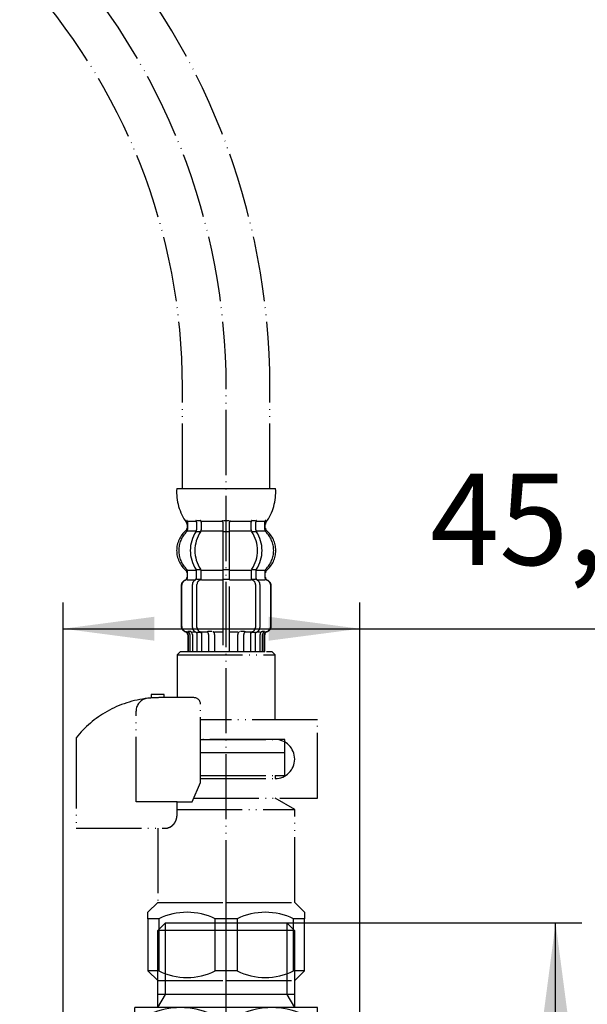
# Model space of a CAD drawing. Units: millimetres. Extents: x 0 to 840, y 0 to 1188.
# Drawn here: x 564 to 651, y 460 to 611 of the extents above; entities that cross this region are included whole.
import ezdxf

# ---------------------------------------------------------------- set-up
doc = ezdxf.new("R2010")
doc.units = ezdxf.units.MM
doc.linetypes.add('DASH_CENTER', pattern=[14, 11, -1, 1, -1])
doc.linetypes.add('PHANTOM', pattern=[13, 10, -1, 0, -1, 0, -1])
doc.layers.add('1', color=7, linetype='Continuous')
doc.styles.add('CONVERTER_12', font='txt.shx', dxfattribs={"width": 0.9})
doc.dimstyles.new('ME10_DIM_22', dxfattribs={"dimtxt": 14, "dimasz": 14, "dimexe": 4, "dimexo": 0, "dimgap": 4, "dimtad": 1, "dimdsep": 46, "dimtxsty": 'CONVERTER_12', "dimsah": 1, "dimcen": 0.09, "dimclrd": 2, "dimclre": 2, "dimclrt": 7, "dimadec": 0, "dimazin": 0, "dimtfac": 1, "dimtdec": 4, "dimtix": 1, "dimtmove": 0, "dimatfit": 3, "dimfxl": 1, "dimtolj": 1, "dimtzin": 0, "dimarcsym": 0})
doc.dimstyles.new('ME10_DIM_23', dxfattribs={"dimtxt": 14, "dimasz": 14, "dimexe": 4, "dimexo": 0, "dimgap": 4, "dimtad": 1, "dimdsep": 46, "dimtxsty": 'CONVERTER_12', "dimsah": 1, "dimcen": 0.09, "dimclrd": 2, "dimclre": 2, "dimclrt": 7, "dimadec": 0, "dimazin": 0, "dimtfac": 1, "dimtdec": 4, "dimtix": 1, "dimtmove": 0, "dimatfit": 3, "dimfxl": 1, "dimtolj": 1, "dimtzin": 0, "dimarcsym": 0})

# ---------------------------------------------------------------- blocks, each defined once
blk = doc.blocks.new('33-449-C2__7', base_point=(765.79, 631.48))
at = {"layer": '1', "color": 2, "linetype": 'DASH_CENTER'}
blk.add_line((595.79, 441.98), (595.79, 475.48), dxfattribs=at)
at = {"layer": '1', "color": 7, "linetype": 'Continuous'}
for p, q in [((585.31, 471.32), (586.47, 472.48)), ((586.47, 472.48), (605.11, 472.48)), ((605.11, 472.48), (606.27, 471.32)), ((606.27, 471.32), (585.31, 471.32)), ((585.31, 459.48), (585.31, 471.32)), ((606.27, 471.32), (606.27, 459.48)), ((606.27, 461.49), (585.31, 461.49)), ((582.79, 459.48), (581.79, 459.48)), ((581.79, 453.48), (581.79, 459.48)), ((608.79, 459.48), (582.79, 459.48)), ((609.79, 459.48), (608.79, 459.48)), ((609.79, 453.48), (609.79, 459.48)), ((584.13, 458.48), (581.79, 458.48)), ((584.13, 458.48), (584.13, 454.48)), ((593.45, 458.48), (593.45, 454.48)), ((593.45, 458.48), (598.13, 458.48)), ((598.13, 454.48), (598.13, 458.48)), ((607.45, 454.48), (607.45, 458.48)), ((609.79, 458.48), (607.45, 458.48)), ((581.79, 454.48), (584.13, 454.48)), ((581.79, 453.48), (582.79, 453.48)), ((608.79, 453.48), (582.79, 453.48)), ((583.29, 453.48), (583.29, 452.73)), ((598.13, 454.48), (593.45, 454.48)), ((607.45, 454.48), (609.79, 454.48)), ((608.29, 452.73), (608.29, 453.48)), ((608.79, 453.48), (609.79, 453.48)), ((583.29, 448.73), (583.29, 448.48)), ((583.29, 448.73), (583.29, 448.48)), ((608.29, 448.48), (608.29, 448.73)), ((580.79, 448.46), (580.79, 444.98)), ((590.59, 448.48), (580.82, 448.48)), ((610.76, 448.48), (600.99, 448.48)), ((610.79, 444.98), (610.79, 448.46)), ((580.79, 444.98), (590.59, 444.98)), ((610.79, 444.98), (600.99, 444.98))]:
    blk.add_line(p, q, dxfattribs=at)
at = {"layer": '1', "color": 2, "linetype": 'Continuous'}
for p, q in [((586.47, 461.49), (586.47, 472.48)), ((605.11, 472.48), (605.11, 461.49)), ((585.31, 459.48), (586.47, 461.49)), ((605.11, 461.49), (606.27, 459.48))]:
    blk.add_line(p, q, dxfattribs=at)
at = {"layer": '1', "color": 7, "linetype": 'Continuous'}
for centre, start, end in [((588.79, 448.11), 65.7955, 114.2045), ((602.79, 448.11), 65.7955, 114.2045), ((588.79, 464.86), 245.7955, 294.2045), ((602.79, 464.86), 245.7955, 294.2045)]:
    blk.add_arc(centre, 11.37, start, end, dxfattribs=at)
blk = doc.blocks.new('901-19XS3-図___9', base_point=(345.25, 50.89))
at = {"layer": '1'}
blk.add_blockref('33-449-C2__7', (765.79, 631.48), dxfattribs=at)
blk = doc.blocks.new('EK800-5X-13', base_point=(64.63, 259.7))
at = {"layer": '1'}
blk.add_blockref('901-19XS3-図___9', (345.25, 50.89), dxfattribs=at)
blk = doc.blocks.new('K87120JV-13_K', base_point=(275.63, 370.9))
at = {"color": 5, "linetype": 'PHANTOM'}
for p, q in [((591.24, 533.96), (591.24, 532.77)), ((591.95, 533.96), (591.95, 532.77)), ((595.29, 533.96), (595.29, 532.61)), ((595.39, 534.21), (595.79, 534.21)), ((595.79, 534.21), (596.19, 534.21)), ((596.29, 532.61), (596.29, 533.96)), ((599.63, 532.77), (599.63, 533.96)), ((600.33, 532.77), (600.33, 533.96)), ((591.3, 532.51), (591.81, 532.51)), ((595.29, 532.61), (595.29, 526.61)), ((595.39, 532.51), (595.79, 532.51)), ((595.79, 532.51), (596.19, 532.51)), ((596.29, 526.61), (596.29, 532.61)), ((599.77, 532.51), (600.28, 532.51)), ((589.86, 525.52), (589.86, 526.39)), ((591.24, 525.47), (591.24, 526.45)), ((591.3, 526.71), (591.81, 526.71)), ((591.95, 525.11), (591.95, 526.45)), ((595.29, 526.61), (595.29, 525.11)), ((595.39, 526.71), (595.79, 526.71)), ((595.79, 526.71), (596.19, 526.71)), ((596.29, 525.11), (596.29, 526.61)), ((599.63, 526.45), (599.63, 525.11)), ((599.77, 526.71), (600.28, 526.71)), ((600.33, 526.45), (600.33, 525.47)), ((601.72, 526.39), (601.72, 525.52)), ((588.89, 524.21), (588.89, 518.01)), ((588.96, 524.21), (588.96, 518.01)), ((590.6, 517.81), (590.6, 524.41)), ((591.3, 525.21), (591.86, 525.21)), ((591.31, 517.81), (591.31, 524.41)), ((595.29, 525.11), (595.29, 514.11)), ((595.39, 525.21), (595.79, 525.21)), ((595.79, 525.21), (596.19, 525.21)), ((596.29, 514.11), (596.29, 525.11)), ((599.72, 525.21), (600.28, 525.21)), ((600.27, 524.41), (600.27, 517.81)), ((600.97, 524.41), (600.97, 517.81)), ((602.62, 518.01), (602.62, 524.21)), ((602.69, 518.01), (602.69, 524.21)), ((589.89, 516.67), (589.89, 514.11)), ((589.96, 517.21), (590.26, 517.21)), ((589.96, 516.67), (589.96, 514.11)), ((590.21, 516.72), (590.21, 514.11)), ((590.6, 516.72), (590.6, 514.11)), ((590.93, 517.22), (591.22, 517.04)), ((591.31, 517.01), (591.3, 517.01)), ((591.31, 517.01), (591.31, 514.11)), ((591.86, 517.01), (591.31, 517.01)), ((592.02, 517.11), (592.02, 514.11)), ((593.1, 516.72), (593.1, 514.11)), ((594.02, 516.72), (594.02, 514.11)), ((597.56, 514.11), (597.56, 516.72)), ((598.48, 514.11), (598.48, 516.72)), ((599.56, 514.11), (599.56, 517.11)), ((600.26, 517.01), (599.72, 517.01)), ((600.26, 514.11), (600.26, 517.01)), ((600.28, 517.01), (600.26, 517.01)), ((600.36, 517.04), (600.65, 517.22)), ((600.98, 514.11), (600.98, 516.72)), ((601.31, 517.21), (601.62, 517.21)), ((601.37, 514.11), (601.37, 516.72)), ((601.62, 514.11), (601.62, 516.67)), ((601.69, 514.11), (601.69, 516.67)), ((588.79, 514.11), (588.29, 513.61)), ((603.29, 513.61), (602.79, 514.11)), ((588.29, 513.61), (603.29, 513.61)), ((588.29, 513.61), (588.29, 507.03)), ((603.29, 503.61), (603.29, 513.61)), ((572.79, 500.87), (572.79, 500.03)), ((591.85, 500.61), (603.29, 500.61)), ((604.79, 500.61), (603.29, 500.61)), ((604.79, 498.61), (604.79, 500.61)), ((591.85, 498.61), (601.39, 498.61)), ((601.39, 498.61), (602.54, 498.61)), ((602.54, 498.61), (604.79, 498.61)), ((604.79, 495.11), (604.79, 498.61)), ((590.57, 491.03), (591.85, 494.03)), ((603.29, 495.11), (604.79, 495.11))]:
    blk.add_line(p, q, dxfattribs=at)
for centre, radius, start, end in [((589.73, 534.11), 0.1, 22.0737, 90), ((589.36, 533.96), 0.5, 0, 22.0737), ((590.74, 533.96), 0.5, 17.496, 32.9514), ((590.74, 533.96), 0.5, 0, 17.496), ((591.45, 533.96), 0.5, 0, 32.9514), ((594.79, 533.96), 0.5, 17.496, 32.9514), ((594.79, 533.96), 0.5, 0, 17.496), ((596.79, 533.96), 0.5, 162.504, 180), ((596.79, 533.96), 0.5, 147.0486, 162.504), ((600.13, 533.96), 0.5, 147.0486, 180), ((600.83, 533.96), 0.5, 162.504, 180), ((600.83, 533.96), 0.5, 147.0486, 162.504), ((602.22, 533.96), 0.5, 157.9263, 180), ((601.85, 534.11), 0.1, 90, 157.9263), ((592.51, 529.61), 4, 134.4214, 225.6402), ((589.36, 532.83), 0.5, 314.4214, 0), ((595.46, 529.61), 5.18, 146.2456, 213.7544), ((596.17, 529.61), 5.18, 146.2456, 213.7544), ((590.74, 532.77), 0.5, 326.2456, 341.8773), ((590.74, 532.77), 0.5, 341.8773, 0), ((591.45, 532.77), 0.5, 326.2456, 0), ((600.13, 532.77), 0.5, 180, 213.7544), ((595.41, 529.61), 5.18, 326.2456, 33.7544), ((600.83, 532.77), 0.5, 180, 198.1227), ((600.83, 532.77), 0.5, 198.1227, 213.7544), ((596.11, 529.61), 5.18, 326.2456, 33.7544), ((602.22, 532.83), 0.5, 180, 225.5786), ((599.07, 529.61), 4, 314.3598, 45.5786), ((589.36, 526.39), 0.5, 0, 45.6402), ((590.74, 526.45), 0.5, 18.1227, 33.7544), ((590.74, 526.45), 0.5, 0, 18.1227), ((591.45, 526.45), 0.5, 0, 33.7544), ((600.13, 526.45), 0.5, 146.2456, 180), ((600.83, 526.45), 0.5, 161.8773, 180), ((600.83, 526.45), 0.5, 146.2456, 161.8773), ((602.22, 526.39), 0.5, 134.3598, 180), ((589.79, 524.21), 0.9, 110.9248, 180), ((589.86, 524.21), 0.9, 110.7733, 180), ((589.29, 525.52), 0.5, 290.9248, 0), ((589.36, 525.52), 0.5, 290.7733, 0), ((591.3, 524.41), 0.7, 117.9071, 180), ((590.74, 525.47), 0.5, 297.9071, 313.8713), ((590.74, 525.47), 0.5, 313.8713, 0), ((591.32, 525.03), 0.183, 95.871, 120.9917), ((592.01, 524.41), 0.7, 95.0524, 180), ((591.83, 525.09), 0.119, 43.2267, 78.73), ((592.01, 524.41), 0.7, 90, 95.0524), ((599.57, 524.41), 0.7, 84.9476, 90), ((599.57, 524.41), 0.7, 0, 84.9476), ((599.75, 525.09), 0.119, 101.27, 136.7733), ((600.26, 525.03), 0.183, 59.0083, 84.129), ((600.83, 525.47), 0.5, 180, 226.1287), ((600.83, 525.47), 0.5, 226.1287, 242.0929), ((600.27, 524.41), 0.7, 0, 62.0929), ((602.22, 525.52), 0.5, 180, 249.2267), ((602.29, 525.52), 0.5, 180, 249.0752), ((601.72, 524.21), 0.9, 0, 69.2267), ((601.79, 524.21), 0.9, 0, 69.0752), ((589.79, 518.01), 0.9, 180, 253.3985), ((589.86, 518.01), 0.9, 180, 253.5322), ((589.39, 516.67), 0.5, 0, 73.3985), ((589.46, 516.67), 0.5, 0, 73.5322), ((589.71, 516.72), 0.5, 51.4204, 65.3757), ((589.71, 516.72), 0.5, 0, 51.4204), ((590.1, 516.72), 0.5, 51.4204, 65.3757), ((590.1, 516.72), 0.5, 0, 51.4204), ((591.3, 517.81), 0.7, 180, 237.8392), ((591.32, 517.19), 0.183, 237.8392, 264.129), ((592.01, 517.81), 0.7, 180, 270), ((591.83, 517.13), 0.119, 281.27, 316.7733), ((592.6, 516.72), 0.5, 51.4204, 65.3757), ((592.6, 516.72), 0.5, 0, 51.4204), ((593.52, 516.72), 0.5, 0, 65.3757), ((598.06, 516.72), 0.5, 114.6243, 180), ((598.98, 516.72), 0.5, 128.5796, 180), ((598.98, 516.72), 0.5, 114.6243, 128.5796), ((599.57, 517.81), 0.7, 270, 0), ((599.75, 517.13), 0.119, 223.2267, 258.73), ((600.26, 517.19), 0.183, 275.871, 302.1608), ((600.27, 517.81), 0.7, 302.1608, 0), ((601.48, 516.72), 0.5, 128.5796, 180), ((601.48, 516.72), 0.5, 114.6243, 128.5796), ((601.87, 516.72), 0.5, 128.5796, 180), ((601.87, 516.72), 0.5, 114.6243, 128.5796), ((602.12, 516.67), 0.5, 106.4678, 180), ((602.19, 516.67), 0.5, 106.6015, 180), ((601.72, 518.01), 0.9, 286.4678, 0), ((601.79, 518.01), 0.9, 286.6015, 0), ((585.54, 490.76), 16.27, 96.2976, 119.5519), ((585.54, 490.76), 16.27, 94.4056, 96.2976), ((585.54, 490.76), 16.27, 90, 94.4056), ((590.85, 506.03), 1, 0, 90), ((585.54, 490.76), 16.27, 119.5519, 141.584)]:
    blk.add_arc(centre, radius, start, end, dxfattribs=at)
at = {"layer": '1', "color": 5, "linetype": 'PHANTOM'}
for p, q in [((589.09, 539.11), (589.09, 554.72)), ((602.49, 539.11), (602.49, 554.72)), ((588.21, 539.11), (589.09, 539.11)), ((589.09, 539.11), (595.79, 539.11)), ((595.79, 539.11), (602.49, 539.11)), ((602.49, 539.11), (603.37, 539.11)), ((589.79, 533.62), (589.79, 533.05)), ((589.86, 534.11), (590.6, 534.11)), ((589.86, 533.96), (589.86, 532.83)), ((590.6, 534.11), (591.22, 534.11)), ((591.3, 534.21), (591.81, 534.21)), ((591.95, 534.11), (595.27, 534.11)), ((596.31, 534.11), (599.63, 534.11)), ((599.77, 534.21), (600.28, 534.21)), ((600.36, 534.11), (600.97, 534.11)), ((600.97, 534.11), (601.72, 534.11)), ((601.72, 532.83), (601.72, 533.96)), ((601.79, 533.05), (601.79, 533.62)), ((589.86, 532.61), (591.22, 532.61)), ((591.95, 532.61), (595.29, 532.61)), ((596.29, 532.61), (599.63, 532.61)), ((600.36, 532.61), (601.72, 532.61)), ((589.79, 526.17), (589.79, 525.52)), ((589.86, 526.61), (591.22, 526.61)), ((591.95, 526.61), (595.29, 526.61)), ((596.29, 526.61), (599.63, 526.61)), ((600.36, 526.61), (601.72, 526.61)), ((601.79, 525.52), (601.79, 526.17)), ((589.79, 525.11), (589.86, 525.11)), ((589.86, 525.11), (591.09, 525.11)), ((592.01, 525.11), (595.29, 525.11)), ((596.29, 525.11), (599.57, 525.11)), ((600.49, 525.11), (601.72, 525.11)), ((601.72, 525.11), (601.79, 525.11)), ((589.79, 517.11), (590.02, 517.11)), ((590.6, 517.11), (591.1, 517.11)), ((592.02, 517.11), (592.91, 517.11)), ((592.99, 517.21), (593.61, 517.21)), ((594.02, 517.11), (595.29, 517.11)), ((596.29, 517.11), (597.56, 517.11)), ((597.97, 517.21), (598.59, 517.21)), ((598.67, 517.11), (599.56, 517.11)), ((600.48, 517.11), (600.98, 517.11)), ((601.55, 517.11), (601.79, 517.11)), ((588.79, 514.11), (602.79, 514.11)), ((589.89, 514.11), (589.96, 514.11)), ((589.96, 514.11), (590.21, 514.11)), ((590.21, 514.11), (590.6, 514.11)), ((590.6, 514.11), (591.31, 514.11)), ((591.31, 514.11), (592.02, 514.11)), ((592.02, 514.11), (593.1, 514.11)), ((593.1, 514.11), (594.02, 514.11)), ((594.02, 514.11), (595.29, 514.11)), ((596.29, 514.11), (597.56, 514.11)), ((597.56, 514.11), (598.48, 514.11)), ((598.48, 514.11), (599.56, 514.11)), ((599.56, 514.11), (600.26, 514.11)), ((600.26, 514.11), (600.98, 514.11)), ((600.98, 514.11), (601.37, 514.11)), ((601.37, 514.11), (601.62, 514.11)), ((601.62, 514.11), (601.69, 514.11)), ((586.29, 507.53), (584.29, 507.53)), ((584.29, 507.53), (584.29, 506.99)), ((586.29, 507.03), (585.54, 507.03)), ((586.29, 507.03), (586.29, 507.53)), ((590.85, 507.03), (586.29, 507.03)), ((581.97, 491.03), (581.97, 504.95)), ((591.85, 494.03), (591.85, 506.03)), ((609.79, 503.61), (591.85, 503.61)), ((609.79, 491.61), (609.79, 503.61)), ((603.29, 500.61), (591.85, 500.61)), ((572.79, 500.03), (572.79, 487.03)), ((591.85, 498.61), (604.79, 498.61)), ((591.85, 495.11), (603.29, 495.11)), ((591.85, 494.61), (603.29, 494.61)), ((603.29, 495.11), (603.29, 494.61)), ((588.25, 491.03), (581.97, 491.03)), ((588.25, 489.03), (588.25, 491.03)), ((588.25, 491.03), (590.57, 491.03)), ((590.81, 491.61), (609.79, 491.61)), ((590.81, 491.61), (603.29, 491.61)), ((606.29, 489.88), (603.29, 491.61)), ((588.25, 489.88), (606.29, 489.88)), ((606.29, 475.61), (606.29, 489.88)), ((572.79, 487.03), (586.79, 487.03)), ((585.29, 487.03), (585.29, 475.61)), ((586.79, 487.03), (586.79, 487.06)), ((583.79, 474.11), (585.29, 475.61)), ((585.29, 475.61), (595.79, 475.61)), ((595.79, 475.61), (606.29, 475.61)), ((606.29, 475.61), (607.79, 474.11)), ((583.79, 473.11), (583.79, 474.11)), ((585.46, 473.11), (583.79, 473.11)), ((583.79, 473.11), (583.79, 465.11)), ((585.46, 473.11), (585.46, 465.11)), ((594.12, 465.11), (594.12, 473.11)), ((595.79, 473.11), (594.12, 473.11)), ((597.46, 473.11), (595.79, 473.11)), ((597.46, 473.11), (597.46, 465.11)), ((607.79, 473.11), (606.12, 473.11)), ((606.12, 465.11), (606.12, 473.11)), ((607.79, 474.11), (607.79, 473.11)), ((607.79, 465.11), (607.79, 473.11)), ((583.79, 465.11), (585.29, 463.61)), ((585.46, 465.11), (583.79, 465.11)), ((595.79, 465.11), (594.12, 465.11)), ((597.46, 465.11), (595.79, 465.11)), ((607.79, 465.11), (606.12, 465.11)), ((606.29, 463.61), (607.79, 465.11)), ((585.29, 463.61), (595.79, 463.61)), ((595.79, 463.61), (606.29, 463.61))]:
    blk.add_line(p, q, dxfattribs=at)
at = {"layer": '1', "color": 4, "linetype": 'PHANTOM'}
blk.add_line((595.79, 461.98), (595.79, 554.72), dxfattribs=at)
at = {"layer": '1', "color": 5, "linetype": 'PHANTOM'}
for centre, radius, start, end in [((495.79, 554.72), 106.7, 0, 42.9096), ((495.79, 554.72), 93.3, 0, 42.9096), ((596.19, 538.58), 8, 176.2233, 215.736), ((595.39, 538.58), 8, 324.2607, 3.7767), ((589.29, 533.62), 0.5, 0, 35.736), ((602.29, 533.62), 0.5, 144.2607, 180), ((592.19, 529.61), 4, 130.1286, 180), ((589.29, 533.05), 0.5, 310.1286, 0), ((602.29, 533.05), 0.5, 180, 229.8714), ((599.39, 529.61), 4, 0, 49.8714), ((592.19, 529.61), 4, 180, 229.8714), ((599.39, 529.61), 4, 310.1286, 0), ((589.29, 526.17), 0.5, 0, 49.8714), ((602.29, 526.17), 0.5, 130.1286, 180), ((583.97, 504.95), 2, 96.2976, 180), ((603.29, 497.61), 3, 270, 90), ((589.79, 464.23), 9.87, 63.9922, 116.0078), ((601.79, 464.23), 9.87, 63.9922, 116.0078), ((589.79, 473.98), 9.88, 243.9922, 296.0078), ((601.79, 473.98), 9.88, 243.9922, 296.0078)]:
    blk.add_arc(centre, radius, start, end, dxfattribs=at)
at = {"layer": '1', "color": 4, "linetype": 'PHANTOM'}
blk.add_arc((495.79, 554.72), 100, 0, 42.9096, dxfattribs=at)
at = {"layer": '1', "color": 5, "linetype": 'PHANTOM'}
blk.add_open_spline([(586.79, 487.06), (586.79, 487.06), (586.81, 487.06), (586.82, 487.06), (586.83, 487.07), (586.84, 487.07), (586.84, 487.07), (586.85, 487.07), (586.86, 487.07), (586.87, 487.07), (586.87, 487.08), (586.88, 487.08), (586.89, 487.08), (586.9, 487.08), (586.9, 487.08), (586.91, 487.09), (586.92, 487.09), (586.93, 487.09), (586.93, 487.09), (586.94, 487.09), (586.95, 487.1), (586.96, 487.1), (586.96, 487.1), (586.97, 487.1), (586.98, 487.11), (586.99, 487.11), (586.99, 487.11), (587, 487.11), (587.01, 487.11), (587.01, 487.12), (587.02, 487.12), (587.03, 487.12), (587.04, 487.12), (587.04, 487.13), (587.05, 487.13), (587.06, 487.13), (587.07, 487.14), (587.07, 487.14), (587.08, 487.14), (587.09, 487.14), (587.09, 487.15), (587.1, 487.15), (587.11, 487.15), (587.11, 487.16), (587.12, 487.16), (587.13, 487.16), (587.14, 487.16), (587.14, 487.17), (587.15, 487.17), (587.16, 487.17), (587.16, 487.18), (587.17, 487.18), (587.18, 487.18), (587.19, 487.19), (587.19, 487.19), (587.2, 487.19), (587.21, 487.2), (587.21, 487.2), (587.22, 487.2), (587.23, 487.21), (587.23, 487.21), (587.24, 487.21), (587.25, 487.22), (587.25, 487.22), (587.26, 487.23), (587.27, 487.23), (587.28, 487.23), (587.28, 487.24), (587.29, 487.24), (587.3, 487.25), (587.3, 487.25), (587.31, 487.25), (587.32, 487.26), (587.32, 487.26), (587.33, 487.27), (587.34, 487.27), (587.34, 487.27), (587.35, 487.28), (587.36, 487.28), (587.36, 487.29), (587.37, 487.29), (587.38, 487.29), (587.38, 487.3), (587.39, 487.3), (587.39, 487.31), (587.4, 487.31), (587.41, 487.32), (587.42, 487.32), (587.42, 487.33), (587.43, 487.33), (587.43, 487.33), (587.44, 487.34), (587.45, 487.34), (587.45, 487.35), (587.46, 487.35), (587.47, 487.36), (587.47, 487.36), (587.48, 487.37), (587.49, 487.37), (587.49, 487.38), (587.5, 487.38), (587.5, 487.39), (587.51, 487.39), (587.52, 487.4), (587.52, 487.4), (587.53, 487.41), (587.53, 487.41), (587.54, 487.42), (587.55, 487.42), (587.55, 487.43), (587.56, 487.43), (587.57, 487.44), (587.57, 487.44), (587.58, 487.45), (587.58, 487.45), (587.59, 487.46), (587.6, 487.46), (587.6, 487.47), (587.61, 487.48), (587.61, 487.48), (587.62, 487.49), (587.62, 487.49), (587.63, 487.5), (587.63, 487.5), (587.64, 487.5), (587.64, 487.51), (587.64, 487.51), (587.65, 487.52), (587.65, 487.52), (587.66, 487.53), (587.66, 487.53), (587.67, 487.54), (587.68, 487.54), (587.68, 487.55), (587.69, 487.56), (587.69, 487.56), (587.7, 487.57), (587.7, 487.57), (587.71, 487.58), (587.72, 487.58), (587.72, 487.59), (587.73, 487.6), (587.73, 487.6), (587.74, 487.61), (587.74, 487.61), (587.75, 487.62), (587.75, 487.63), (587.76, 487.63), (587.76, 487.64), (587.77, 487.65), (587.77, 487.65), (587.78, 487.66), (587.78, 487.67), (587.79, 487.67), (587.79, 487.68), (587.8, 487.68), (587.81, 487.69), (587.81, 487.7), (587.82, 487.7), (587.82, 487.71), (587.83, 487.72), (587.83, 487.72), (587.83, 487.73), (587.84, 487.74), (587.84, 487.74), (587.85, 487.75), (587.85, 487.76), (587.86, 487.76), (587.86, 487.77), (587.87, 487.78), (587.87, 487.78), (587.88, 487.79), (587.88, 487.8), (587.89, 487.8), (587.89, 487.81), (587.9, 487.82), (587.9, 487.83), (587.91, 487.83), (587.91, 487.84), (587.91, 487.85), (587.92, 487.85), (587.92, 487.86), (587.93, 487.87), (587.93, 487.87), (587.94, 487.88), (587.94, 487.89), (587.95, 487.9), (587.95, 487.9), (587.95, 487.91), (587.96, 487.92), (587.96, 487.92), (587.97, 487.93), (587.97, 487.94), (587.98, 487.95), (587.98, 487.95), (587.98, 487.96), (587.99, 487.97), (587.99, 487.98), (588, 487.98), (588, 487.99), (588, 488), (588.01, 488.01), (588.01, 488.01), (588.01, 488.02), (588.02, 488.03), (588.02, 488.03), (588.03, 488.04), (588.03, 488.05), (588.03, 488.06), (588.04, 488.07), (588.04, 488.07), (588.04, 488.08), (588.05, 488.09), (588.05, 488.1), (588.06, 488.1), (588.06, 488.11), (588.06, 488.12), (588.07, 488.13), (588.07, 488.14), (588.07, 488.14), (588.08, 488.15), (588.08, 488.16), (588.08, 488.17), (588.09, 488.17), (588.09, 488.18), (588.09, 488.19), (588.1, 488.2), (588.1, 488.21), (588.1, 488.21), (588.1, 488.22), (588.11, 488.23), (588.11, 488.24), (588.11, 488.25), (588.12, 488.25), (588.12, 488.26), (588.12, 488.27), (588.13, 488.28), (588.13, 488.29), (588.13, 488.29), (588.13, 488.3), (588.14, 488.31), (588.14, 488.32), (588.14, 488.33), (588.14, 488.33), (588.15, 488.34), (588.15, 488.35), (588.15, 488.36), (588.15, 488.37), (588.16, 488.38), (588.16, 488.38), (588.16, 488.39), (588.16, 488.4), (588.17, 488.41), (588.17, 488.42), (588.17, 488.43), (588.17, 488.43), (588.18, 488.44), (588.18, 488.45), (588.18, 488.46), (588.18, 488.47), (588.18, 488.48), (588.19, 488.48), (588.19, 488.49), (588.19, 488.5), (588.19, 488.51), (588.19, 488.52), (588.2, 488.53), (588.2, 488.53), (588.2, 488.54), (588.2, 488.55), (588.2, 488.56), (588.21, 488.57), (588.21, 488.58), (588.21, 488.59), (588.21, 488.59), (588.21, 488.6), (588.21, 488.61), (588.22, 488.62), (588.22, 488.63), (588.22, 488.64), (588.22, 488.65), (588.22, 488.65), (588.22, 488.66), (588.22, 488.67), (588.23, 488.68), (588.23, 488.69), (588.23, 488.7), (588.23, 488.7), (588.23, 488.71), (588.23, 488.72), (588.23, 488.73), (588.23, 488.74), (588.24, 488.75), (588.24, 488.76), (588.24, 488.77), (588.24, 488.77), (588.24, 488.78), (588.24, 488.79), (588.24, 488.8), (588.24, 488.81), (588.24, 488.82), (588.24, 488.83), (588.25, 488.83), (588.25, 488.84), (588.25, 488.85), (588.25, 488.86), (588.25, 488.87), (588.25, 488.87), (588.25, 488.88), (588.25, 488.89), (588.25, 488.9), (588.25, 488.9), (588.25, 488.91), (588.25, 488.92), (588.25, 488.93), (588.25, 488.93), (588.25, 488.94), (588.25, 488.95), (588.25, 488.95), (588.25, 488.96), (588.25, 488.97), (588.25, 488.98), (588.25, 488.98), (588.25, 488.99), (588.25, 489), (588.25, 489.01), (588.25, 489.02), (588.25, 489.03), (588.25, 489.03)], degree=3, knots=[0, 0, 0, 0, 0.017036, 0.034072, 0.041113, 0.048154, 0.055195, 0.062236, 0.070021, 0.077806, 0.085591, 0.093376, 0.101161, 0.108947, 0.116732, 0.124517, 0.132321, 0.140124, 0.147928, 0.155731, 0.163535, 0.171339, 0.179142, 0.186946, 0.194671, 0.202396, 0.210121, 0.217847, 0.225572, 0.233297, 0.241022, 0.248747, 0.256455, 0.264162, 0.271869, 0.279576, 0.287283, 0.294991, 0.302697, 0.310404, 0.317761, 0.325118, 0.332475, 0.339832, 0.347876, 0.355921, 0.363966, 0.372011, 0.379716, 0.387422, 0.395129, 0.402835, 0.410541, 0.418247, 0.425953, 0.433659, 0.441382, 0.449105, 0.456828, 0.464551, 0.472275, 0.479998, 0.487721, 0.495444, 0.503327, 0.511211, 0.519095, 0.526978, 0.534862, 0.542746, 0.550629, 0.558513, 0.56638, 0.574246, 0.582113, 0.58998, 0.597846, 0.605713, 0.613579, 0.621446, 0.628852, 0.636259, 0.643666, 0.651072, 0.659386, 0.667701, 0.676015, 0.68433, 0.692195, 0.70006, 0.707926, 0.715791, 0.723656, 0.731522, 0.739387, 0.747253, 0.755134, 0.763015, 0.770896, 0.778777, 0.786658, 0.794539, 0.80242, 0.810301, 0.818373, 0.826444, 0.834515, 0.842587, 0.850658, 0.85873, 0.866801, 0.874873, 0.882945, 0.891016, 0.89887, 0.906723, 0.914577, 0.92243, 0.930284, 0.938137, 0.94599, 0.953843, 0.961696, 0.969549, 0.970557, 0.971565, 0.979618, 0.987672, 0.995726, 1.003779, 1.011832, 1.019886, 1.027939, 1.035993, 1.044046, 1.0521, 1.060167, 1.068235, 1.076303, 1.084372, 1.092442, 1.100513, 1.108585, 1.116657, 1.124729, 1.132801, 1.141074, 1.149347, 1.157619, 1.16589, 1.17416, 1.182431, 1.190701, 1.198971, 1.207227, 1.215484, 1.22374, 1.231997, 1.240254, 1.248511, 1.256768, 1.265026, 1.272785, 1.280545, 1.288305, 1.296064, 1.304807, 1.313551, 1.322294, 1.331037, 1.339293, 1.347549, 1.355804, 1.36406, 1.372316, 1.380571, 1.388827, 1.397083, 1.405352, 1.413621, 1.42189, 1.430159, 1.438428, 1.446697, 1.454967, 1.463236, 1.471689, 1.480142, 1.488595, 1.497048, 1.505501, 1.513954, 1.522407, 1.53086, 1.539299, 1.547739, 1.556178, 1.564617, 1.573057, 1.581496, 1.589935, 1.598375, 1.606386, 1.614398, 1.622409, 1.63042, 1.639278, 1.648136, 1.656993, 1.665851, 1.67429, 1.682728, 1.691167, 1.699605, 1.708044, 1.716482, 1.724921, 1.733359, 1.74181, 1.750262, 1.758713, 1.767164, 1.775615, 1.784066, 1.792518, 1.800969, 1.809567, 1.818165, 1.826763, 1.835362, 1.84396, 1.852558, 1.861156, 1.869754, 1.87834, 1.886925, 1.895511, 1.904096, 1.912682, 1.921267, 1.929853, 1.938438, 1.94671, 1.954982, 1.963255, 1.971527, 1.980416, 1.989306, 1.998196, 2.007086, 2.01567, 2.024255, 2.03284, 2.041425, 2.05001, 2.058594, 2.067179, 2.075764, 2.084361, 2.092958, 2.101555, 2.110152, 2.118749, 2.127346, 2.135943, 2.14454, 2.153232, 2.161923, 2.170615, 2.179306, 2.187998, 2.19669, 2.205381, 2.214073, 2.222752, 2.231432, 2.240111, 2.248791, 2.25747, 2.26615, 2.274829, 2.283508, 2.292021, 2.300534, 2.309046, 2.317559, 2.326397, 2.335234, 2.344072, 2.35291, 2.361589, 2.370268, 2.378947, 2.387626, 2.396305, 2.404984, 2.413664, 2.422343, 2.431034, 2.439725, 2.448416, 2.457107, 2.465798, 2.474489, 2.48318, 2.491871, 2.499141, 2.506412, 2.513683, 2.520954, 2.528224, 2.535495, 2.542766, 2.550036, 2.557298, 2.564559, 2.571821, 2.579082, 2.586344, 2.593606, 2.600867, 2.608129, 2.615386, 2.622643, 2.6299, 2.637157, 2.65167, 2.666184, 2.666184, 2.666184, 2.666184], dxfattribs=at)
blk = doc.blocks.new('*D61')
at = {"layer": '1', "color": 2, "linetype": 'Continuous'}
for p, q in [((605.11, 472.48), (650.29, 472.48)), ((646.29, 377.88), (646.29, 472.48)), ((605.13, 377.88), (650.29, 377.88))]:
    blk.add_line(p, q, dxfattribs=at)
at = {"layer": '1', "color": 2}
for points in [[(648.13, 458.48), (644.45, 458.48), (646.29, 472.48)], [(644.45, 391.88), (648.13, 391.88), (646.29, 377.88)]]:
    blk.add_solid(points, dxfattribs=at)
at = {"layer": '1', "color": 7, "insert": (640.89, 407.8), "char_height": 14, "attachment_point": 7, "rotation": 90, "line_spacing_factor": 0.60024, "style": 'CONVERTER_12'}
blk.add_mtext('94,6', dxfattribs=at)
blk = doc.blocks.new('*D62')
at = {"layer": '1', "color": 2, "linetype": 'Continuous'}
for p, q in [((570.79, 429.23), (570.79, 521.61)), ((616.29, 426.73), (616.29, 521.61)), ((570.79, 517.61), (616.29, 517.61)), ((616.29, 517.61), (665.54, 517.61))]:
    blk.add_line(p, q, dxfattribs=at)
at = {"layer": '1', "color": 2}
for points in [[(584.79, 519.45), (584.79, 515.77), (570.79, 517.61)], [(602.29, 515.77), (602.29, 519.45), (616.29, 517.61)]]:
    blk.add_solid(points, dxfattribs=at)
at = {"layer": '1', "color": 7, "insert": (627.04, 523.01), "char_height": 14, "attachment_point": 7, "rotation": 0.0001, "line_spacing_factor": 0.60024, "style": 'CONVERTER_12'}
blk.add_mtext('45,5', dxfattribs=at)

msp = doc.modelspace()

# ---------------------------------------------------------------- block references
msp.add_blockref('EK800-5X-13', (64.625, 259.702))
at = {"layer": '1'}
msp.add_blockref('K87120JV-13_K', (275.625, 370.902), dxfattribs=at)

# ---------------------------------------------------------------- dimensions: what is measured, and where the dimension line sits
dim = msp.add_linear_dim(base=(570.789, 517.61), p1=(616.289, 426.734), p2=(570.789, 429.234), dimstyle='ME10_DIM_23', dxfattribs=at)
dim.commit()
dim.dimension.update_dxf_attribs({"geometry": '*D62', "text_midpoint": (646.289, 529.31), "text_rotation": 0.00014})
dim = msp.add_linear_dim(base=(646.289, 377.884), p1=(605.109, 472.484), p2=(605.127, 377.884), angle=90, dimstyle='ME10_DIM_22', dxfattribs=at)
dim.commit()
dim.dimension.update_dxf_attribs({"geometry": '*D61', "text_midpoint": (634.589, 427.05), "text_rotation": 90})

doc.saveas('drawing.dxf')
